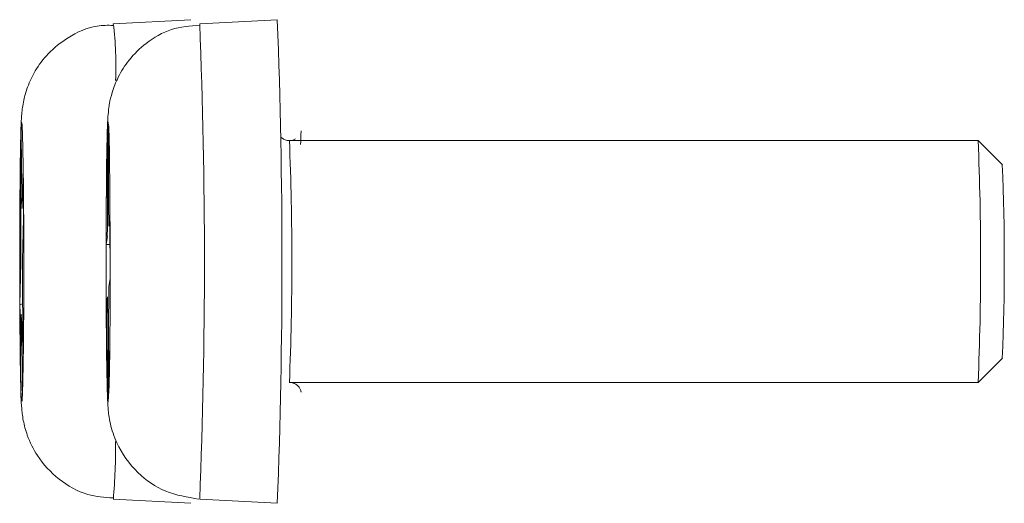
# Model space of a CAD drawing. Units: millimetres. Extents: x 16 to 272, y 19 to 190.
# Drawn here: x 146 to 149, y 187 to 189 of the extents above; entities that cross this region are included whole.
import ezdxf

# ---------------------------------------------------------------- set-up
doc = ezdxf.new("R2010")
doc.units = ezdxf.units.MM

msp = doc.modelspace()

# ---------------------------------------------------------------- linework, layer by layer
at = {"color": 7, "linetype": 'Continuous', "lineweight": 15}
for p, q in [((146.9377, 188.6805), (146.7237, 188.6693)), ((147.1759, 188.6805), (146.962, 188.6693)), ((146.4693, 188.3705), (146.4673, 188.284)), ((146.471, 188.1805), (146.4693, 188.3705)), ((146.71, 188.387), (146.7076, 188.3704)), ((146.7076, 188.3704), (146.7079, 188.1492)), ((146.71, 188.3693), (146.7076, 188.3704)), ((146.7103, 188.1657), (146.71, 188.387)), ((149.1091, 188.3472), (147.2093, 188.3472)), ((149.1758, 188.2805), (149.1091, 188.3471)), ((146.4673, 188.284), (146.469, 188.094)), ((146.4701, 188.2829), (146.4673, 188.284)), ((146.4749, 188.2754), (146.4722, 188.16)), ((146.4761, 188.1329), (146.4749, 188.2754)), ((146.4734, 188.0175), (146.4761, 188.1329)), ((146.7144, 188.1332), (146.7113, 188.1111)), ((146.7147, 187.9673), (146.7144, 188.1332)), ((146.7072, 188.0824), (146.704, 188.0604)), ((146.7145, 188.0609), (146.704, 188.0604)), ((146.704, 188.0604), (146.7042, 187.8945)), ((146.4687, 188.0102), (146.4659, 187.8948)), ((146.7115, 187.9452), (146.7147, 187.9673)), ((146.4748, 187.7437), (146.4731, 187.9337)), ((146.7042, 187.8945), (146.7074, 187.9166)), ((146.4735, 187.8967), (146.4659, 187.8948)), ((146.4659, 187.8948), (146.4672, 187.7523)), ((146.4672, 187.7523), (146.4699, 187.8677)), ((146.7083, 187.8619), (146.7087, 187.6407)), ((146.711, 187.6573), (146.7107, 187.8785)), ((146.4711, 187.8472), (146.4727, 187.6572)), ((146.4727, 187.6572), (146.4748, 187.7437)), ((149.1091, 187.6805), (149.1758, 187.7472)), ((147.2093, 187.6805), (149.1091, 187.6805)), ((146.7087, 187.6407), (146.711, 187.6573)), ((146.7237, 187.3584), (146.9377, 187.3472)), ((146.962, 187.3584), (147.1759, 187.3472))]:
    msp.add_line(p, q, dxfattribs=at)
at = {"color": 7, "linetype": 'Continuous', "lineweight": 15, "flags": 128}
for points in [[(146.4682, 188.3465), (146.4666, 188.2439), (146.4656, 188.1062), (146.4655, 187.9545), (146.4663, 187.8119), (146.4678, 187.7), (146.4697, 187.6358), (146.4719, 187.6292), (146.4739, 187.6812), (146.4755, 187.7838), (146.4764, 187.9214), (146.4765, 188.0731), (146.4758, 188.2158), (146.4743, 188.3277), (146.4724, 188.3919), (146.4702, 188.3984), (146.4682, 188.3465)], [(146.7088, 188.4011), (146.7067, 188.3568), (146.705, 188.2603), (146.704, 188.1263), (146.7038, 187.9752), (146.7044, 187.83), (146.7058, 187.7127), (146.7077, 187.6413), (146.7099, 187.6266), (146.712, 187.6709), (146.7136, 187.7673), (146.7146, 187.9013), (146.7149, 188.0525), (146.7142, 188.1977), (146.7128, 188.315), (146.7109, 188.3864), (146.7088, 188.4011)]]:
    msp.add_lwpolyline(points, dxfattribs=at)
at = {"color": 8, "linetype": 'Continuous', "lineweight": 15}
for centre, radius, start, end in [((145.7838, 188.5544), 0.9469, 357.4794, 6.9717), ((130.441, 188.0138), 16.534, 357.72804, 2.27196), ((139.189, 188.0138), 8.0272, 357.62036, 2.38019), ((145.0454, 187.5027), 1.6845, 355.0868, 0.5004)]:
    msp.add_arc(centre, radius, start, end, dxfattribs=at)
at = {"color": 7, "linetype": 'Continuous', "lineweight": 15}
for centre, radius, start, end in [((129.9983, 188.0138), 17.1906, 357.77746, 2.22254), ((140.9465, 188.0138), 8.1694, 357.66152, 2.33848), ((142.6297, 188.0138), 6.5515, 357.66748, 2.33252), ((146.3551, 188.1634), 0.1171, 358.3207, 8.3734), ((143.869, 188.0888), 2.8423, 0.4498, 1.5515), ((151.9511, 188.0544), 5.2441, 178.9648, 179.6943), ((156.933, 188.0155), 10.4643, 179.57032, 180.02919), ((136.0091, 188.0122), 10.4643, 359.57032, 0.02919), ((141.4675, 187.9732), 5.2441, 358.9648, 359.6943), ((149.5496, 187.9389), 2.8423, 180.4498, 181.5515), ((146.587, 187.8643), 0.1171, 178.3207, 188.3734)]:
    msp.add_arc(centre, radius, start, end, dxfattribs=at)
for points, knots in [([(146.7235, 188.6649), (146.7085, 188.6651), (146.6645, 188.6655), (146.6015, 188.6359), (146.5447, 188.5911), (146.5084, 188.5428), (146.4872, 188.4983), (146.4769, 188.4623), (146.473, 188.4386), (146.4713, 188.4241), (146.4701, 188.4082), (146.4692, 188.3888), (146.4685, 188.3655), (146.4682, 188.3528)], [0, 0, 0, 0, 0.0799405, 0.2344382, 0.3603675, 0.4669462, 0.5558048, 0.6253902, 0.67031, 0.7046571, 0.7520824, 0.864647, 1, 1, 1, 1]), ([(146.9617, 188.6657), (146.9353, 188.6635), (146.8822, 188.659), (146.816, 188.62), (146.7675, 188.5732), (146.7373, 188.5256), (146.7207, 188.4838), (146.7138, 188.4543), (146.7119, 188.4422), (146.7114, 188.4389)], [0, 0, 0, 0, 0.210743, 0.423951, 0.601076, 0.750854, 0.873854, 0.96508, 1, 1, 1, 1]), ([(146.7114, 188.4389), (146.7104, 188.4299), (146.7086, 188.4133), (146.7074, 188.3868), (146.7058, 188.3331), (146.7045, 188.2328), (146.7042, 188.1514), (146.704, 188.1145)], [0, 0, 0, 0, 0.09548, 0.176897, 0.476985, 0.76336, 1, 1, 1, 1]), ([(147.2403, 188.3367), (147.2406, 188.3478), (147.2412, 188.3698), (147.2416, 188.3726), (147.2417, 188.374)], [0, 0, 0, 0, 0.50587, 1, 1, 1, 1]), ([(146.4682, 188.3528), (146.4679, 188.3381), (146.467, 188.2944), (146.4659, 188.1921), (146.4653, 188.0486), (146.4656, 187.9009), (146.4664, 187.7691), (146.4684, 187.6645), (146.469, 187.6294), (146.4721, 187.5958), (146.4758, 187.5707), (146.4869, 187.5284), (146.516, 187.4699), (146.5716, 187.4103), (146.6455, 187.3677), (146.6991, 187.3637), (146.7224, 187.362)], [0, 0, 0, 0, 0.055173, 0.163967, 0.270805, 0.377116, 0.483519, 0.590575, 0.701787, 0.721184, 0.739148, 0.771406, 0.817921, 0.882511, 0.948914, 1, 1, 1, 1]), ([(147.2263, 188.3523), (147.2238, 188.3508), (147.2177, 188.3474), (147.2064, 188.3467), (147.1954, 188.3494), (147.1899, 188.3536), (147.1875, 188.3554)], [0, 0, 0, 0, 0.208419, 0.499123, 0.783732, 1, 1, 1, 1]), ([(146.704, 188.1145), (146.7039, 188.1049), (146.7036, 188.0506), (146.7037, 187.9381), (146.7045, 187.8012), (146.706, 187.6894), (146.7074, 187.6373), (146.709, 187.6103), (146.7108, 187.5914), (146.7165, 187.5584), (146.736, 187.4989), (146.7855, 187.4302), (146.8663, 187.374), (146.928, 187.364), (146.9591, 187.3589)], [0, 0, 0, 0, 0.029449, 0.166012, 0.302569, 0.439671, 0.579633, 0.622109, 0.649774, 0.675751, 0.729604, 0.82478, 0.911721, 1, 1, 1, 1]), ([(147.209, 187.68), (147.2118, 187.68), (147.2183, 187.6801), (147.2269, 187.6759), (147.2338, 187.6702), (147.238, 187.6644), (147.2401, 187.6598), (147.2411, 187.6566), (147.2416, 187.6545), (147.2418, 187.6535), (147.2417, 187.6539), (147.2417, 187.654)], [0, 0, 0, 0, 0.119979, 0.275457, 0.403375, 0.512502, 0.602268, 0.681371, 0.777082, 0.934528, 1, 1, 1, 1])]:
    msp.add_open_spline(points, degree=3, knots=knots, dxfattribs=at)

doc.saveas('drawing.dxf')
